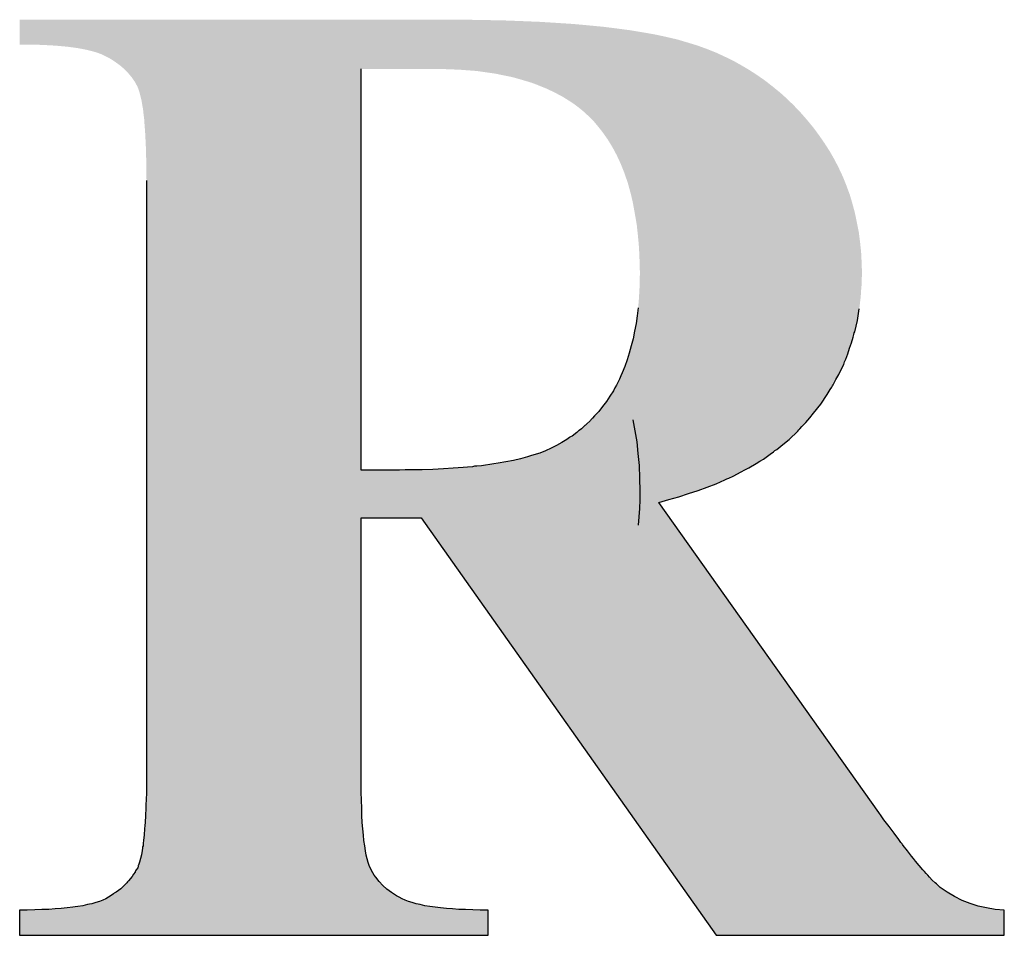
# Model space of a CAD drawing. Extents: x 471799 to 650549, y -115055644 to 114445046.
# Drawn here: x 640328 to 641386, y -358109 to -357126 of the extents above; entities that cross this region are included whole.
import ezdxf

# ---------------------------------------------------------------- set-up
doc = ezdxf.new("R2010")
doc.units = 0
doc.header["$LTSCALE"] = 1000
doc.header["$MEASUREMENT"] = 0
doc.layers.get('0').update_dxf_attribs({"linetype": 'CONTINUOUS'})
doc.layers.add('PUB_DIM', color=3, linetype='CONTINUOUS')
doc.layers.add('图框', color=3, linetype='CONTINUOUS')

# ---------------------------------------------------------------- blocks, each defined once
blk = doc.blocks.new('a')
h = blk.add_hatch(color=256)
h.paths.add_polyline_path([(686825.79, 868439.28), (686831.14, 868447.31), (686833.67, 868451.47), (686834.86, 868453.56), (686835.45, 868454.6), (686836.2, 868455.49), (686836.64, 868456.68), (686837.24, 868457.72), (686838.43, 868459.8), (686840.81, 868463.97), (686842.89, 868468.28), (686844.97, 868472.44), (686845.72, 868474.82), (686846.61, 868477.06), (686848.39, 868481.52), (686849.88, 868486.13), (686851.52, 868490.59), (686852.85, 868495.35), (686853.45, 868497.73), (686853.75, 868498.92), (686854.19, 868499.96), (686856.42, 868509.48), (686858.06, 868519.29), (686858.65, 868524.35), (686859.25, 868529.26), (686859.55, 868534.46), (686859.99, 868539.52), (686860.29, 868549.93), (686859.99, 868558.71), (686859.55, 868567.18), (686858.65, 868575.51), (686857.61, 868583.69), (686855.98, 868591.87), (686854.34, 868599.75), (686852.26, 868607.49), (686850.03, 868615.07), (686847.2, 868622.66), (686844.23, 868630.09), (686840.81, 868637.38), (686837.24, 868644.37), (686833.22, 868651.36), (686828.91, 868658.06), (686824.3, 868664.75), (686819.54, 868671.14), (686814.19, 868677.69), (686808.83, 868683.79), (686803.18, 868689.73), (686797.53, 868695.24), (686791.43, 868700.74), (686785.33, 868705.65), (686779.09, 868710.56), (686772.69, 868715.02), (686765.85, 868719.48), (686759.01, 868723.5), (686751.87, 868727.51), (686744.73, 868730.93), (686737.29, 868734.35), (686729.71, 868737.33), (686721.97, 868740.15), (686714.09, 868742.53), (686705.62, 868745.06), (686696.69, 868747.14), (686687.17, 868749.22), (686677.06, 868751.01), (686666.35, 868752.79), (686655.05, 868754.28), (686643.15, 868755.77), (686630.81, 868756.96), (686617.72, 868758.15), (686604.03, 868759.04), (686589.76, 868759.93), (686575.03, 868760.53), (686559.57, 868761.12), (686543.8, 868761.42), (686527.14, 868761.72), (686510.19, 868761.72), (686153.39, 868761.72), (686153.39, 868740.9), (686159.79, 868740.9), (686165.89, 868740.75), (686171.69, 868740.6), (686177.49, 868740.3), (686182.84, 868740), (686188.05, 868739.56), (686192.95, 868739.11), (686197.57, 868738.52), (686201.88, 868737.92), (686205.89, 868737.18), (686209.61, 868736.43), (686213.33, 868735.54), (686216.6, 868734.65), (686219.73, 868733.61), (686222.55, 868732.57), (686225.23, 868731.23), (686229.69, 868728.85), (686234, 868726.02), (686237.87, 868723.2), (686241.59, 868719.93), (686244.71, 868716.65), (686247.69, 868713.08), (686250.21, 868709.37), (686252.45, 868705.2), (686252.74, 868704.31), (686253.19, 868703.12), (686254.08, 868700.59), (686254.68, 868697.77), (686255.57, 868694.49), (686256.16, 868690.92), (686256.91, 868686.91), (686257.35, 868682.6), (686257.95, 868677.84), (686258.25, 868672.93), (686258.69, 868667.43), (686258.99, 868661.62), (686259.29, 868655.38), (686259.44, 868648.98), (686259.73, 868641.99), (686259.73, 868634.71), (686259.73, 868630.99), (686259.88, 868626.97), (686259.88, 868128.44), (686259.73, 868126.66), (686259.73, 868124.72), (686259.73, 868121), (686259.73, 868113.72), (686259.44, 868107.02), (686259.29, 868103.75), (686259.29, 868100.33), (686258.99, 868094.23), (686258.69, 868088.43), (686258.39, 868085.76), (686258.25, 868083.08), (686257.95, 868077.87), (686257.35, 868073.26), (686257.06, 868071.03), (686256.91, 868070.59), (686256.91, 868068.8), (686256.46, 868067.46), (686256.46, 868066.87), (686256.16, 868064.93), (686255.57, 868061.22), (686254.68, 868058.09), (686254.08, 868055.12), (686253.19, 868052.59), (686252.89, 868052.14), (686252.45, 868050.36), (686251.26, 868048.57), (686250.36, 868047.24), (686250.21, 868046.64), (686248.88, 868044.86), (686247.69, 868042.92), (686244.86, 868039.35), (686243.97, 868038.61), (686243.22, 868037.72), (686241.74, 868035.93), (686239.95, 868034.45), (686238.17, 868032.81), (686234.45, 868029.83), (686233.26, 868029.24), (686232.37, 868028.79), (686232.22, 868028.5), (686230.14, 868027.01), (686225.82, 868024.33), (686223.15, 868023.29), (686220.32, 868022.1), (686217.2, 868021.21), (686213.93, 868020.17), (686211.99, 868019.87), (686210.21, 868019.42), (686206.49, 868018.53), (686202.32, 868017.94), (686200.09, 868017.64), (686198.01, 868017.19), (686193.25, 868016.75), (686188.34, 868016.15), (686183.14, 868015.85), (686177.78, 868015.41), (686174.81, 868015.41), (686172.58, 868015.41), (686171.98, 868015.26), (686166.04, 868014.96), (686159.79, 868014.81), (686156.52, 868014.81), (686154.88, 868014.81), (686153.39, 868014.66), (686153.39, 867993.69), (686546.48, 867993.69), (686546.48, 868014.66), (686539.79, 868014.81), (686533.69, 868014.96), (686527.59, 868015.26), (686522.09, 868015.41), (686516.58, 868015.85), (686511.53, 868016.15), (686506.62, 868016.75), (686502.16, 868017.19), (686497.55, 868017.94), (686493.53, 868018.53), (686489.52, 868019.42), (686486.09, 868020.17), (686482.67, 868021.21), (686479.7, 868022.1), (686476.87, 868023.29), (686474.49, 868024.33), (686471.97, 868025.67), (686469.73, 868026.86), (686465.42, 868029.54), (686461.55, 868032.51), (686458.13, 868035.49), (686455.01, 868038.91), (686452.19, 868042.33), (686450.85, 868044.26), (686449.81, 868046.05), (686447.87, 868049.76), (686446.83, 868052.14), (686445.94, 868054.67), (686445.05, 868057.8), (686444.3, 868060.92), (686443.56, 868064.64), (686442.96, 868068.65), (686442.37, 868073.11), (686441.92, 868077.72), (686441.33, 868082.93), (686440.88, 868088.28), (686440.58, 868094.23), (686440.44, 868100.33), (686440.14, 868107.02), (686439.99, 868113.72), (686439.99, 868121), (686439.99, 868128.44), (686439.99, 868343.8), (686490.41, 868343.8), (686737.89, 867993.69), (686979.72, 867993.69), (686979.72, 868014.66), (686972.13, 868015.41), (686964.85, 868016.6), (686957.71, 868018.23), (686951.01, 868020.32), (686944.32, 868022.99), (686938.07, 868026.12), (686931.83, 868029.83), (686926.03, 868033.85), (686923.95, 868035.78), (686922.76, 868036.83), (686921.71, 868037.72), (686919.33, 868039.95), (686916.96, 868042.48), (686915.47, 868044.11), (686914.13, 868045.6), (686912.64, 868047.24), (686911.3, 868048.72), (686908.33, 868052.14), (686905.35, 868055.86), (686903.57, 868058.09), (686901.93, 868060.18), (686900.15, 868062.41), (686898.51, 868064.49), (686894.94, 868069.1), (686894.35, 868069.84), (686893.01, 868071.63), (686891.23, 868074.01), (686887.21, 868079.36), (686883.05, 868084.86), (686880.81, 868087.84), (686878.73, 868090.66), (686877.54, 868092.3), (686876.5, 868093.79), (686874.42, 868096.76), (686689.7, 868356.74), (686698.18, 868359.12), (686706.66, 868361.49), (686714.84, 868364.17), (686722.87, 868366.7), (686730.45, 868369.67), (686737.89, 868372.5), (686741.46, 868374.14), (686745.18, 868375.62), (686746.81, 868376.52), (686748.6, 868377.26), (686752.17, 868378.75), (686758.86, 868382.32), (686761.98, 868384.1), (686765.25, 868385.74), (686771.5, 868389.46), (686774.48, 868391.39), (686777.6, 868393.17), (686783.25, 868397.19), (686785.93, 868399.27), (686786.52, 868399.87), (686787.27, 868400.31), (686788.75, 868401.2), (686793.96, 868405.37), (686799.16, 868409.53), (686806.45, 868416.67), (686807.2, 868417.71), (686808.09, 868418.61), (686809.87, 868420.39), (686813.29, 868423.96), (686816.42, 868427.83), (686819.69, 868431.55)])
h.paths.add_polyline_path([(686439.99, 868720.37), (686500.52, 868720.37), (686511.53, 868720.22), (686522.38, 868719.78), (686532.79, 868719.03), (686537.85, 868718.59), (686542.91, 868717.84), (686552.43, 868716.51), (686561.8, 868714.57), (686566.26, 868713.68), (686570.72, 868712.49), (686579.35, 868709.96), (686583.21, 868708.77), (686587.23, 868707.28), (686594.96, 868704.16), (686602.25, 868700.74), (686609.24, 868697.02), (686615.64, 868693.01), (686618.76, 868690.92), (686621.88, 868688.54), (686624.71, 868686.31), (686627.68, 868683.79), (686633.19, 868678.58), (686635.56, 868676.05), (686637.94, 868673.23), (686642.55, 868667.43), (686646.87, 868661.33), (686648.8, 868658.2), (686650.88, 868654.78), (686654.45, 868648.09), (686657.87, 868640.8), (686660.85, 868633.22), (686662.19, 868629.35), (686663.67, 868625.19), (686665.91, 868617.01), (686666.95, 868612.84), (686667.99, 868608.38), (686669.62, 868599.31), (686671.26, 868589.94), (686672.3, 868580.27), (686672.75, 868575.36), (686673.19, 868570.16), (686673.64, 868559.6), (686673.94, 868548.74), (686673.79, 868545.17), (686673.79, 868541.45), (686673.49, 868534.17), (686673.04, 868527.03), (686672.45, 868520.04), (686671.56, 868513.34), (686670.66, 868506.8), (686669.47, 868500.41), (686668.28, 868494.01), (686666.65, 868488.06), (686665.01, 868482.11), (686663.23, 868476.46), (686661.29, 868470.81), (686659.06, 868465.45), (686657.87, 868462.93), (686656.83, 868460.25), (686654.3, 868455.19), (686652.97, 868452.81), (686651.78, 868450.28), (686648.8, 868445.82), (686645.83, 868441.36), (686642.55, 868437.2), (686639.43, 868433.03), (686635.86, 868429.31), (686634.08, 868427.53), (686632.74, 868426.19), (686632.44, 868425.6), (686628.72, 868422.03), (686628.13, 868421.73), (686626.79, 868420.39), (686625.01, 868418.61), (686622.92, 868417.12), (686622.33, 868416.82), (686621.88, 868416.38), (686620.99, 868415.48), (686616.97, 868412.51), (686615.19, 868411.62), (686614.74, 868411.17), (686612.66, 868409.68), (686608.5, 868407.01), (686603.89, 868404.63), (686599.42, 868402.25), (686594.67, 868400.16), (686590.05, 868398.08), (686584.85, 868396.59), (686582.17, 868395.85), (686579.49, 868394.96), (686573.69, 868393.47), (686567.89, 868391.98), (686561.5, 868390.79), (686554.96, 868389.6), (686551.39, 868389.16), (686547.96, 868388.56), (686544.4, 868388.12), (686540.97, 868387.52), (686537.11, 868387.22), (686536.07, 868387.22), (686535.17, 868387.08), (686533.39, 868386.78), (686529.37, 868386.48), (686525.51, 868386.03), (686517.33, 868385.44), (686509, 868384.85), (686500.22, 868384.55), (686491.15, 868384.25), (686486.39, 868384.25), (686484.01, 868384.25), (686482.82, 868384.25), (686481.78, 868384.1), (686477.02, 868384.1), (686472.26, 868383.95), (686439.99, 868383.95)], flags=16)
for p, q in [((686439.99, 868383.95), (686439.99, 868720.37)), ((686259.88, 868626.97), (686259.88, 868128.44)), ((686672.45, 868520.04), (686671.56, 868513.34)), ((686856.42, 868509.48), (686858.06, 868519.29)), ((686671.56, 868513.34), (686670.66, 868506.8)), ((686854.19, 868499.96), (686856.42, 868509.48)), ((686669.47, 868500.41), (686668.28, 868494.01)), ((686670.66, 868506.8), (686669.47, 868500.41)), ((686853.75, 868498.92), (686854.19, 868499.96)), ((686668.28, 868494.01), (686666.65, 868488.06)), ((686851.52, 868490.59), (686852.85, 868495.35)), ((686852.85, 868495.35), (686853.45, 868497.73)), ((686853.45, 868497.73), (686853.75, 868498.92)), ((686666.65, 868488.06), (686665.01, 868482.11)), ((686848.39, 868481.52), (686849.88, 868486.13)), ((686849.88, 868486.13), (686851.52, 868490.59)), ((686663.23, 868476.46), (686661.29, 868470.81)), ((686665.01, 868482.11), (686663.23, 868476.46)), ((686845.72, 868474.82), (686846.61, 868477.06)), ((686846.61, 868477.06), (686848.39, 868481.52)), ((686661.29, 868470.81), (686659.06, 868465.45)), ((686840.81, 868463.97), (686842.89, 868468.28)), ((686842.89, 868468.28), (686844.97, 868472.44)), ((686844.97, 868472.44), (686845.72, 868474.82)), ((686656.83, 868460.25), (686654.3, 868455.19)), ((686657.87, 868462.93), (686656.83, 868460.25)), ((686659.06, 868465.45), (686657.87, 868462.93)), ((686837.24, 868457.72), (686838.43, 868459.8)), ((686838.43, 868459.8), (686840.81, 868463.97)), ((686651.78, 868450.28), (686648.8, 868445.82)), ((686652.97, 868452.81), (686651.78, 868450.28)), ((686654.3, 868455.19), (686652.97, 868452.81)), ((686831.14, 868447.31), (686833.67, 868451.47)), ((686833.67, 868451.47), (686834.86, 868453.56)), ((686834.86, 868453.56), (686835.45, 868454.6)), ((686835.45, 868454.6), (686836.2, 868455.49)), ((686836.2, 868455.49), (686836.64, 868456.68)), ((686836.64, 868456.68), (686837.24, 868457.72)), ((686648.8, 868445.82), (686645.83, 868441.36)), ((686825.79, 868439.28), (686831.14, 868447.31)), ((686642.55, 868437.2), (686639.43, 868433.03)), ((686645.83, 868441.36), (686642.55, 868437.2)), ((686819.69, 868431.55), (686825.79, 868439.28)), ((686632.44, 868425.6), (686628.72, 868422.03)), ((686632.74, 868426.19), (686632.44, 868425.6)), ((686633.19, 868426.64), (686632.74, 868426.19)), ((686634.08, 868427.53), (686633.19, 868426.64)), ((686635.86, 868429.31), (686634.08, 868427.53)), ((686639.43, 868433.03), (686635.86, 868429.31)), ((686667.99, 868425.95), (686669.62, 868416.88)), ((686813.29, 868423.96), (686816.42, 868427.83)), ((686816.42, 868427.83), (686819.69, 868431.55)), ((686625.01, 868418.61), (686622.92, 868417.12)), ((686626.79, 868420.39), (686625.01, 868418.61)), ((686627.68, 868421.28), (686626.79, 868420.39)), ((686628.13, 868421.73), (686627.68, 868421.28)), ((686628.72, 868422.03), (686628.13, 868421.73)), ((686806.45, 868416.67), (686807.2, 868417.71)), ((686807.2, 868417.71), (686808.09, 868418.61)), ((686808.09, 868418.61), (686809.87, 868420.39)), ((686809.87, 868420.39), (686813.29, 868423.96)), ((686612.66, 868409.68), (686608.5, 868407.01)), ((686614.74, 868411.17), (686612.66, 868409.68)), ((686615.19, 868411.62), (686614.74, 868411.17)), ((686615.78, 868411.91), (686615.19, 868411.62)), ((686616.97, 868412.51), (686615.78, 868411.91)), ((686620.99, 868415.48), (686616.97, 868412.51)), ((686621.88, 868416.38), (686620.99, 868415.48)), ((686622.33, 868416.82), (686621.88, 868416.38)), ((686622.92, 868417.12), (686622.33, 868416.82)), ((686669.62, 868416.88), (686671.26, 868407.51)), ((686793.96, 868405.37), (686799.16, 868409.53)), ((686799.16, 868409.53), (686806.45, 868416.67)), ((686599.42, 868402.25), (686594.67, 868400.16)), ((686603.89, 868404.63), (686599.42, 868402.25)), ((686608.5, 868407.01), (686603.89, 868404.63)), ((686671.26, 868407.51), (686672.3, 868397.84)), ((686787.27, 868400.31), (686788.75, 868401.2)), ((686788.75, 868401.2), (686793.96, 868405.37)), ((686573.69, 868393.47), (686567.89, 868391.98)), ((686579.49, 868394.96), (686573.69, 868393.47)), ((686582.17, 868395.85), (686579.49, 868394.96)), ((686584.85, 868396.59), (686582.17, 868395.85)), ((686590.05, 868398.08), (686584.85, 868396.59)), ((686594.67, 868400.16), (686590.05, 868398.08)), ((686672.3, 868397.84), (686672.75, 868392.93)), ((686672.75, 868392.93), (686673.19, 868387.73)), ((686774.48, 868391.39), (686777.6, 868393.17)), ((686777.6, 868393.17), (686783.25, 868397.19)), ((686783.25, 868397.19), (686785.93, 868399.27)), ((686785.93, 868399.27), (686786.52, 868399.87)), ((686786.52, 868399.87), (686787.27, 868400.31)), ((686482.82, 868384.25), (686481.78, 868384.1)), ((686484.01, 868384.25), (686482.82, 868384.25)), ((686486.39, 868384.25), (686484.01, 868384.25)), ((686491.15, 868384.25), (686486.39, 868384.25)), ((686500.22, 868384.55), (686491.15, 868384.25)), ((686509, 868384.85), (686500.22, 868384.55)), ((686517.33, 868385.44), (686509, 868384.85)), ((686525.51, 868386.03), (686517.33, 868385.44)), ((686529.37, 868386.48), (686525.51, 868386.03)), ((686533.39, 868386.78), (686529.37, 868386.48)), ((686535.17, 868387.08), (686533.39, 868386.78)), ((686536.07, 868387.22), (686535.17, 868387.08)), ((686537.11, 868387.22), (686536.07, 868387.22)), ((686540.97, 868387.52), (686537.11, 868387.22)), ((686544.4, 868388.12), (686540.97, 868387.52)), ((686547.96, 868388.56), (686544.4, 868388.12)), ((686551.39, 868389.16), (686547.96, 868388.56)), ((686554.96, 868389.6), (686551.39, 868389.16)), ((686561.5, 868390.79), (686554.96, 868389.6)), ((686567.89, 868391.98), (686561.5, 868390.79)), ((686673.19, 868387.73), (686673.64, 868377.17)), ((686761.98, 868384.1), (686765.25, 868385.74)), ((686765.25, 868385.74), (686771.5, 868389.46)), ((686771.5, 868389.46), (686774.48, 868391.39)), ((686472.26, 868383.95), (686439.99, 868383.95)), ((686477.02, 868384.1), (686472.26, 868383.95)), ((686481.78, 868384.1), (686477.02, 868384.1)), ((686673.64, 868377.17), (686673.94, 868366.31)), ((686745.18, 868375.62), (686746.81, 868376.52)), ((686746.81, 868376.52), (686748.6, 868377.26)), ((686748.6, 868377.26), (686752.17, 868378.75)), ((686752.17, 868378.75), (686758.86, 868382.32)), ((686758.86, 868382.32), (686761.98, 868384.1)), ((686722.87, 868366.7), (686730.45, 868369.67)), ((686730.45, 868369.67), (686737.89, 868372.5)), ((686737.89, 868372.5), (686741.46, 868374.14)), ((686741.46, 868374.14), (686745.18, 868375.62)), ((686673.94, 868366.31), (686673.79, 868362.74)), ((686673.79, 868362.74), (686673.79, 868359.02)), ((686698.18, 868359.12), (686706.66, 868361.49)), ((686706.66, 868361.49), (686714.84, 868364.17)), ((686714.84, 868364.17), (686722.87, 868366.7)), ((686673.49, 868351.74), (686673.04, 868344.6)), ((686673.79, 868359.02), (686673.49, 868351.74)), ((686689.7, 868356.74), (686698.18, 868359.12)), ((686874.42, 868096.76), (686689.7, 868356.74)), ((686439.99, 868128.44), (686439.99, 868343.8)), ((686439.99, 868343.8), (686490.41, 868343.8)), ((686490.41, 868343.8), (686737.89, 867993.69)), ((686673.04, 868344.6), (686672.45, 868337.61)), ((686259.88, 868128.44), (686259.73, 868126.66)), ((686439.99, 868121), (686439.99, 868128.44)), ((686259.73, 868126.66), (686259.73, 868124.72)), ((686259.73, 868124.72), (686259.73, 868121)), ((686259.73, 868121), (686259.73, 868113.72)), ((686439.99, 868113.72), (686439.99, 868121)), ((686259.73, 868113.72), (686259.44, 868107.02)), ((686440.14, 868107.02), (686439.99, 868113.72)), ((686259.44, 868107.02), (686259.29, 868103.75)), ((686259.29, 868103.75), (686259.29, 868100.33)), ((686440.44, 868100.33), (686440.14, 868107.02)), ((686259.29, 868100.33), (686258.99, 868094.23)), ((686440.58, 868094.23), (686440.44, 868100.33)), ((686876.5, 868093.79), (686874.42, 868096.76)), ((686258.69, 868088.43), (686258.39, 868085.76)), ((686258.99, 868094.23), (686258.69, 868088.43)), ((686440.88, 868088.28), (686440.58, 868094.23)), ((686441.33, 868082.93), (686440.88, 868088.28)), ((686877.54, 868092.3), (686876.5, 868093.79)), ((686878.73, 868090.66), (686877.54, 868092.3)), ((686880.81, 868087.84), (686878.73, 868090.66)), ((686883.05, 868084.86), (686880.81, 868087.84)), ((686258.25, 868083.08), (686257.95, 868077.87)), ((686258.39, 868085.76), (686258.25, 868083.08)), ((686441.92, 868077.72), (686441.33, 868082.93)), ((686887.21, 868079.36), (686883.05, 868084.86)), ((686891.23, 868074.01), (686887.21, 868079.36)), ((686257.06, 868071.03), (686256.91, 868070.59)), ((686256.91, 868070.59), (686256.91, 868069.99)), ((686257.35, 868073.26), (686257.06, 868071.03)), ((686257.95, 868077.87), (686257.35, 868073.26)), ((686442.37, 868073.11), (686441.92, 868077.72)), ((686442.96, 868068.65), (686442.37, 868073.11)), ((686893.01, 868071.63), (686891.23, 868074.01)), ((686893.9, 868070.44), (686893.01, 868071.63)), ((686894.35, 868069.84), (686893.9, 868070.44)), ((686256.16, 868064.93), (686255.57, 868061.22)), ((686256.46, 868066.87), (686256.16, 868064.93)), ((686256.61, 868067.91), (686256.46, 868067.46)), ((686256.46, 868067.46), (686256.46, 868066.87)), ((686256.91, 868068.8), (686256.61, 868067.91)), ((686256.91, 868069.99), (686256.91, 868068.8)), ((686443.56, 868064.64), (686442.96, 868068.65)), ((686444.3, 868060.92), (686443.56, 868064.64)), ((686894.94, 868069.1), (686894.35, 868069.84)), ((686898.51, 868064.49), (686894.94, 868069.1)), ((686900.15, 868062.41), (686898.51, 868064.49)), ((686901.93, 868060.18), (686900.15, 868062.41)), ((686254.08, 868055.12), (686253.19, 868052.59)), ((686254.68, 868058.09), (686254.08, 868055.12)), ((686255.57, 868061.22), (686254.68, 868058.09)), ((686445.05, 868057.8), (686444.3, 868060.92)), ((686445.94, 868054.67), (686445.05, 868057.8)), ((686446.83, 868052.14), (686445.94, 868054.67)), ((686903.57, 868058.09), (686901.93, 868060.18)), ((686905.35, 868055.86), (686903.57, 868058.09)), ((686908.33, 868052.14), (686905.35, 868055.86)), ((686250.21, 868046.64), (686248.88, 868044.86)), ((686250.36, 868047.24), (686250.21, 868046.64)), ((686250.66, 868047.68), (686250.36, 868047.24)), ((686251.26, 868048.57), (686250.66, 868047.68)), ((686252.45, 868050.36), (686251.26, 868048.57)), ((686252.74, 868051.55), (686252.45, 868050.36)), ((686252.89, 868052.14), (686252.74, 868051.55)), ((686253.19, 868052.59), (686252.89, 868052.14)), ((686447.87, 868049.76), (686446.83, 868052.14)), ((686449.81, 868046.05), (686447.87, 868049.76)), ((686450.85, 868044.26), (686449.81, 868046.05)), ((686911.3, 868048.72), (686908.33, 868052.14)), ((686912.64, 868047.24), (686911.3, 868048.72)), ((686914.13, 868045.6), (686912.64, 868047.24)), ((686915.47, 868044.11), (686914.13, 868045.6)), ((686243.22, 868037.72), (686241.74, 868035.93)), ((686243.97, 868038.61), (686243.22, 868037.72)), ((686244.86, 868039.35), (686243.97, 868038.61)), ((686247.69, 868042.92), (686244.86, 868039.35)), ((686248.88, 868044.86), (686247.69, 868042.92)), ((686452.19, 868042.33), (686450.85, 868044.26)), ((686455.01, 868038.91), (686452.19, 868042.33)), ((686458.13, 868035.49), (686455.01, 868038.91)), ((686916.96, 868042.48), (686915.47, 868044.11)), ((686919.33, 868039.95), (686916.96, 868042.48)), ((686921.71, 868037.72), (686919.33, 868039.95)), ((686922.76, 868036.83), (686921.71, 868037.72)), ((686232.66, 868028.94), (686232.37, 868028.79)), ((686233.26, 868029.24), (686232.66, 868028.94)), ((686234.45, 868029.83), (686233.26, 868029.24)), ((686238.17, 868032.81), (686234.45, 868029.83)), ((686239.95, 868034.45), (686238.17, 868032.81)), ((686241.74, 868035.93), (686239.95, 868034.45)), ((686461.55, 868032.51), (686458.13, 868035.49)), ((686465.42, 868029.54), (686461.55, 868032.51)), ((686469.73, 868026.86), (686465.42, 868029.54)), ((686923.95, 868035.78), (686922.76, 868036.83)), ((686926.03, 868033.85), (686923.95, 868035.78)), ((686931.83, 868029.83), (686926.03, 868033.85)), ((686938.07, 868026.12), (686931.83, 868029.83)), ((686217.2, 868021.21), (686213.93, 868020.17)), ((686220.32, 868022.1), (686217.2, 868021.21)), ((686223.15, 868023.29), (686220.32, 868022.1)), ((686225.82, 868024.33), (686223.15, 868023.29)), ((686230.14, 868027.01), (686225.82, 868024.33)), ((686232.22, 868028.5), (686230.14, 868027.01)), ((686232.37, 868028.79), (686232.22, 868028.5)), ((686471.97, 868025.67), (686469.73, 868026.86)), ((686474.49, 868024.33), (686471.97, 868025.67)), ((686476.87, 868023.29), (686474.49, 868024.33)), ((686479.7, 868022.1), (686476.87, 868023.29)), ((686482.67, 868021.21), (686479.7, 868022.1)), ((686486.09, 868020.17), (686482.67, 868021.21)), ((686944.32, 868022.99), (686938.07, 868026.12)), ((686951.01, 868020.32), (686944.32, 868022.99)), ((686154.88, 868014.81), (686153.39, 868014.66)), ((686153.39, 868014.66), (686153.39, 867993.69)), ((686156.52, 868014.81), (686154.88, 868014.81)), ((686159.79, 868014.81), (686156.52, 868014.81)), ((686166.04, 868014.96), (686159.79, 868014.81)), ((686171.98, 868015.26), (686166.04, 868014.96)), ((686172.58, 868015.41), (686171.98, 868015.26)), ((686173.32, 868015.41), (686172.58, 868015.41)), ((686174.81, 868015.41), (686173.32, 868015.41)), ((686177.78, 868015.41), (686174.81, 868015.41)), ((686183.14, 868015.85), (686177.78, 868015.41)), ((686188.34, 868016.15), (686183.14, 868015.85)), ((686193.25, 868016.75), (686188.34, 868016.15)), ((686198.01, 868017.19), (686193.25, 868016.75)), ((686200.09, 868017.64), (686198.01, 868017.19)), ((686202.32, 868017.94), (686200.09, 868017.64)), ((686206.49, 868018.53), (686202.32, 868017.94)), ((686210.21, 868019.42), (686206.49, 868018.53)), ((686211.99, 868019.87), (686210.21, 868019.42)), ((686213.93, 868020.17), (686211.99, 868019.87)), ((686489.52, 868019.42), (686486.09, 868020.17)), ((686493.53, 868018.53), (686489.52, 868019.42)), ((686497.55, 868017.94), (686493.53, 868018.53)), ((686502.16, 868017.19), (686497.55, 868017.94)), ((686506.62, 868016.75), (686502.16, 868017.19)), ((686511.53, 868016.15), (686506.62, 868016.75)), ((686516.58, 868015.85), (686511.53, 868016.15)), ((686522.09, 868015.41), (686516.58, 868015.85)), ((686527.59, 868015.26), (686522.09, 868015.41)), ((686533.69, 868014.96), (686527.59, 868015.26)), ((686539.79, 868014.81), (686533.69, 868014.96)), ((686546.48, 868014.66), (686539.79, 868014.81)), ((686546.48, 867993.69), (686546.48, 868014.66)), ((686957.71, 868018.23), (686951.01, 868020.32)), ((686964.85, 868016.6), (686957.71, 868018.23)), ((686972.13, 868015.41), (686964.85, 868016.6)), ((686979.72, 868014.66), (686972.13, 868015.41)), ((686979.72, 867993.69), (686979.72, 868014.66)), ((686153.39, 867993.69), (686546.48, 867993.69)), ((686737.89, 867993.69), (686979.72, 867993.69))]:
    blk.add_line(p, q)
blk = doc.blocks.new('A$C6BB75DCF')
at = {"layer": '图框', "xscale": 1.280000000959262, "yscale": 1.280000000959262, "zscale": 1.280000000959262}
blk.add_blockref('a', (-888106.1, -1066404.4), dxfattribs=at)

msp = doc.modelspace()

# ---------------------------------------------------------------- block references
at = {"layer": 'PUB_DIM', "ltscale": 6}
msp.add_blockref('A$C6BB75DCF', (650158.1, -402736.8), dxfattribs=at)

doc.saveas('drawing.dxf')
